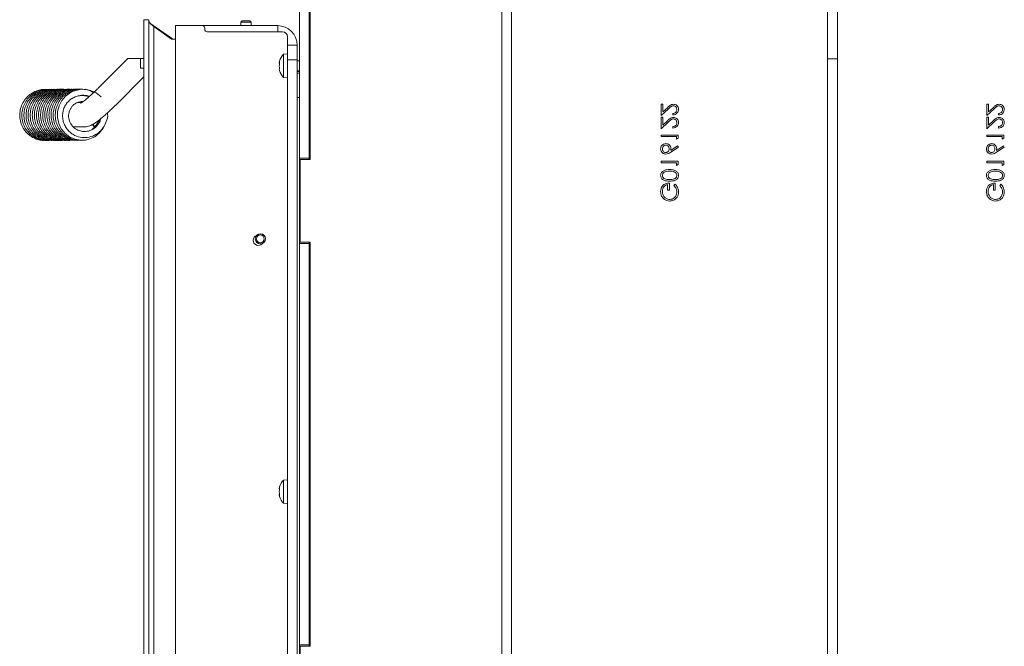
# Model space of a CAD drawing. Extents: x -596 to 3170, y 1382 to 3915.
# Drawn here: x 1993 to 2398, y 1610 to 1868 of the extents above; entities that cross this region are included whole.
import ezdxf

# ---------------------------------------------------------------- set-up
doc = ezdxf.new("R2010")
doc.units = 0
doc.header["$LTSCALE"] = 5
doc.layers.add('ORANGE', color=30, linetype='Continuous')

msp = doc.modelspace()

# ---------------------------------------------------------------- linework, layer by layer
at = {"color": 7, "linetype": 'Continuous', "lineweight": 13}
for p, q in [((2191.47, 2033.8), (2191.47, 1558.8)), ((2195.47, 2033.8), (2195.47, 1556.8)), ((2325.47, 1556.8), (2325.47, 2033.8)), ((2329.47, 2033.8), (2329.47, 1556.8)), ((2108.27, 1810.9), (2108.27, 1975.9)), ((2112.27, 1810.9), (2112.27, 1975.9)), ((2112.57, 1810.4), (2112.57, 1976.4)), ((2084.17, 1866.9), (2084.67, 1867.4)), ((2087.87, 1867.4), (2084.67, 1867.4)), ((2087.87, 1867.4), (2088.37, 1866.9)), ((2068.27, 1865.4), (2057.27, 1865.4)), ((2057.27, 1865.4), (2057.27, 1419.9)), ((2068.27, 1865.4), (2099.27, 1865.4)), ((2069.27, 1863.9), (2069.27, 1864.4)), ((2084.17, 1865.4), (2084.17, 1866.9)), ((2088.37, 1866.9), (2084.17, 1866.9)), ((2088.37, 1866.9), (2088.37, 1865.4)), ((2101.27, 1862.9), (2070.27, 1862.9)), ((2103.27, 1857.4), (2103.27, 1860.9)), ((2107.27, 1857.4), (2103.27, 1857.4)), ((2103.27, 1857.4), (2103.27, 1851.4)), ((2107.27, 1851.4), (2107.27, 1857.4)), ((2025.56, 1839.84), (2037.63, 1851.9)), ((2037.63, 1851.9), (2042.77, 1851.9)), ((2042.77, 1851.9), (2042.77, 1847.9)), ((2044.27, 1851.9), (2042.77, 1851.9)), ((2101.63, 1853.66), (2103.27, 1853.8)), ((2101.63, 1844.14), (2101.63, 1853.66)), ((2103.27, 1851.4), (2107.27, 1851.4)), ((2103.27, 1467.9), (2103.27, 1851.4)), ((2107.27, 1467.9), (2107.27, 1851.4)), ((2107.27, 1851), (2108.27, 1851)), ((2112.27, 1851), (2112.57, 1851)), ((2329.47, 1851.8), (2325.47, 1851.8)), ((2044.27, 1847.9), (2042.77, 1847.9)), ((2099.93, 1850.2), (2099.93, 1850.2)), ((2099.93, 1848.9), (2099.93, 1848.9)), ((2099.93, 1847.6), (2099.93, 1847.6)), ((2044.27, 1844.4), (2032.64, 1832.77)), ((2103.27, 1844), (2101.63, 1844.14)), ((2108.27, 1846.8), (2107.27, 1846.8)), ((2108.27, 1846.6), (2107.27, 1846.6)), ((2108.27, 1845.9), (2107.27, 1845.9)), ((2112.57, 1846.8), (2112.27, 1846.8)), ((2108.27, 1835.9), (2107.27, 1835.9)), ((2016.9, 1833.78), (2018.69, 1833.78)), ((2256.97, 1833.18), (2256.97, 1828.43)), ((2257.69, 1833.18), (2256.97, 1833.18)), ((2256.97, 1828.43), (2259.86, 1831.14)), ((2257.69, 1829.93), (2257.69, 1833.18)), ((2259.56, 1831.68), (2257.69, 1829.93)), ((2390.97, 1833.18), (2390.97, 1828.43)), ((2391.69, 1833.18), (2390.97, 1833.18)), ((2390.97, 1828.43), (2393.86, 1831.14)), ((2391.69, 1829.93), (2391.69, 1833.18)), ((2393.56, 1831.68), (2391.69, 1829.93)), ((2256.97, 1827.8), (2256.97, 1823.04)), ((2257.69, 1827.8), (2256.97, 1827.8)), ((2257.69, 1824.54), (2257.69, 1827.8)), ((2261.81, 1829.32), (2261.81, 1828.7)), ((2390.97, 1827.8), (2390.97, 1823.04)), ((2391.69, 1827.8), (2390.97, 1827.8)), ((2391.69, 1824.54), (2391.69, 1827.8)), ((2395.81, 1829.32), (2395.81, 1828.7)), ((2019.79, 1823.79), (2015.3, 1823.77)), ((2256.97, 1823.04), (2259.86, 1825.76)), ((2259.56, 1826.29), (2257.69, 1824.54)), ((2261.81, 1823.94), (2261.81, 1823.31)), ((2390.97, 1823.04), (2393.86, 1825.76)), ((2393.56, 1826.29), (2391.69, 1824.54)), ((2395.81, 1823.94), (2395.81, 1823.31)), ((2256.97, 1820.44), (2256.97, 1819.81)), ((2263.97, 1820.44), (2256.97, 1820.44)), ((2256.97, 1819.81), (2263.25, 1819.81)), ((2263.25, 1819.81), (2263.25, 1818.73)), ((2263.25, 1818.73), (2263.97, 1819.15)), ((2263.97, 1819.15), (2263.97, 1820.44)), ((2390.97, 1820.44), (2390.97, 1819.81)), ((2397.97, 1820.44), (2390.97, 1820.44)), ((2390.97, 1819.81), (2397.25, 1819.81)), ((2397.25, 1819.81), (2397.25, 1818.73)), ((2397.25, 1818.73), (2397.97, 1819.15)), ((2397.97, 1819.15), (2397.97, 1820.44)), ((2263.77, 1815.99), (2260.94, 1814.14)), ((2260.95, 1813.41), (2264.15, 1815.5)), ((2264.15, 1815.5), (2263.77, 1815.99)), ((2397.77, 1815.99), (2394.94, 1814.14)), ((2394.95, 1813.41), (2398.15, 1815.5)), ((2398.15, 1815.5), (2397.77, 1815.99)), ((2108.27, 1810.9), (2112.27, 1810.9)), ((2108.27, 1775.9), (2108.27, 1810.9)), ((2108.57, 1810.4), (2112.57, 1810.4)), ((2108.57, 1776.4), (2108.57, 1810.4)), ((2112.27, 1810.9), (2112.27, 1810.4)), ((2256.97, 1809.67), (2256.97, 1809.04)), ((2263.97, 1809.67), (2256.97, 1809.67)), ((2256.97, 1809.04), (2263.25, 1809.04)), ((2263.25, 1809.04), (2263.25, 1807.97)), ((2263.25, 1807.97), (2263.97, 1808.38)), ((2263.97, 1808.38), (2263.97, 1809.67)), ((2390.97, 1809.67), (2390.97, 1809.04)), ((2397.97, 1809.67), (2390.97, 1809.67)), ((2390.97, 1809.04), (2397.25, 1809.04)), ((2397.25, 1809.04), (2397.25, 1807.97)), ((2397.25, 1807.97), (2397.97, 1808.38)), ((2397.97, 1808.38), (2397.97, 1809.67)), ((2259.66, 1800.07), (2259.66, 1797.73)), ((2260.38, 1797.73), (2260.38, 1800.7)), ((2262.77, 1800.25), (2262.26, 1799.71)), ((2393.66, 1800.07), (2393.66, 1797.73)), ((2394.38, 1797.73), (2394.38, 1800.7)), ((2396.77, 1800.25), (2396.26, 1799.71)), ((2259.66, 1797.73), (2260.38, 1797.73)), ((2393.66, 1797.73), (2394.38, 1797.73)), ((2112.27, 1775.9), (2108.27, 1775.9)), ((2108.27, 1610.9), (2108.27, 1775.9)), ((2112.57, 1776.4), (2108.57, 1776.4)), ((2112.27, 1776.4), (2112.27, 1775.9)), ((2112.27, 1610.9), (2112.27, 1775.9)), ((2112.57, 1610.4), (2112.57, 1776.4)), ((2112.27, 1686.67), (2112.57, 1686.67)), ((2101.63, 1678.66), (2103.27, 1678.8)), ((2101.63, 1669.14), (2101.63, 1678.66)), ((2099.93, 1675.2), (2099.93, 1675.2)), ((2099.93, 1673.9), (2099.93, 1673.9)), ((2112.27, 1676), (2112.57, 1676)), ((2099.93, 1672.6), (2099.93, 1672.6)), ((2103.27, 1669), (2101.63, 1669.14)), ((2112.57, 1671.8), (2112.27, 1671.8)), ((2112.57, 1668.67), (2112.27, 1668.67)), ((2108.27, 1610.9), (2112.27, 1610.9)), ((2108.27, 1575.9), (2108.27, 1610.9)), ((2108.57, 1610.4), (2112.57, 1610.4)), ((2108.57, 1576.4), (2108.57, 1610.4)), ((2112.27, 1610.9), (2112.27, 1610.4))]:
    msp.add_line(p, q, dxfattribs=at)
at = {"color": 8, "linetype": 'Continuous', "lineweight": 13}
msp.add_line((2099.27, 1865.4), (2099.27, 1862.9), dxfattribs=at)
at = {"color": 7, "linetype": 'Continuous', "lineweight": 13, "flags": 128}
for points in [[(2027.74, 1823.91), (2027.47, 1823.28), (2025.87, 1821.23), (2024, 1819.76), (2022.06, 1818.84), (2020.17, 1818.38), (2018.15, 1818.3), (2015.98, 1818.69), (2013.79, 1819.62), (2011.83, 1821.1), (2010.26, 1823.01), (2009.19, 1825.25), (2008.68, 1827.69), (2008.74, 1830.16), (2009.35, 1832.49), (2010.44, 1834.6), (2012, 1836.43), (2014.46, 1838.15), (2016.08, 1838.81), (2017.97, 1839.21), (2020.07, 1839.25), (2022.31, 1838.82), (2024.56, 1837.82), (2026.64, 1836.21), (2026.64, 1836.21)], [(2023, 1824.72), (2023.22, 1824.5), (2023.53, 1824.19), (2023.78, 1823.99), (2023.92, 1823.92), (2023.94, 1823.99), (2023.83, 1824.2), (2023.61, 1824.5), (2023.31, 1824.85), (2023.29, 1824.89)]]:
    msp.add_lwpolyline(points, dxfattribs=at)
at = {"color": 7, "linetype": 'Continuous', "lineweight": 13}
for centre, radius, start, end in [((2068.27, 1864.4), 1, 0, 90), ((2070.27, 1863.9), 1, 180, 270), ((2099.27, 1857.4), 8, 0, 90), ((2101.27, 1860.9), 2, 0, 90), ((2106.77, 1848.9), 7, 137.1907, 164.0085), ((2106.77, 1848.9), 7, 196.0049, 222.8093), ((2091.27, 1777.2), 2.1, 108.8607, 317.8754), ((2106.77, 1673.9), 7, 137.1907, 164.0085), ((2106.77, 1673.9), 7, 196.0049, 222.8093)]:
    msp.add_arc(centre, radius, start, end, dxfattribs=at)
for points, knots in [([(2099.93, 1850.2), (2099.94, 1850.3), (2099.95, 1850.46), (2100, 1850.67), (2100.02, 1850.74)], [0, 0, 0, 0, 0.687831, 1, 1, 1, 1]), ([(2100.02, 1849.96), (2099.98, 1849.99), (2099.94, 1850.03), (2099.93, 1850.16), (2099.93, 1850.2)], [0, 0, 0, 0, 0.687999, 1, 1, 1, 1]), ([(2099.93, 1848.9), (2099.94, 1849.09), (2099.95, 1849.36), (2100, 1849.6), (2100.02, 1849.68)], [0, 0, 0, 0, 0.687868, 1, 1, 1, 1]), ([(2100.02, 1848.12), (2099.98, 1848.29), (2099.94, 1848.54), (2099.93, 1848.81), (2099.93, 1848.9)], [0, 0, 0, 0, 0.687973, 1, 1, 1, 1]), ([(2099.93, 1847.6), (2099.94, 1847.68), (2099.95, 1847.8), (2100, 1847.83), (2100.02, 1847.84)], [0, 0, 0, 0, 0.687829, 1, 1, 1, 1]), ([(2100.02, 1847.06), (2099.98, 1847.2), (2099.94, 1847.41), (2099.93, 1847.55), (2099.93, 1847.6)], [0, 0, 0, 0, 0.687947, 1, 1, 1, 1]), ([(2100.02, 1850.74), (2100.02, 1850.76), (2100.03, 1850.79), (2100.04, 1850.82), (2100.04, 1850.82), (2100.04, 1850.83)], [0, 0, 0, 0, 0.3467698, 0.6951141, 1, 1, 1, 1]), ([(2100.02, 1849.68), (2100.02, 1849.7), (2100.03, 1849.74), (2100.04, 1849.81), (2100.04, 1849.87), (2100.04, 1849.92), (2100.03, 1849.95), (2100.02, 1849.96), (2100.02, 1849.96)], [0, 0, 0, 0, 0.173602, 0.347939, 0.518483, 0.685896, 0.853576, 1, 1, 1, 1]), ([(2100.02, 1847.84), (2100.02, 1847.84), (2100.03, 1847.85), (2100.04, 1847.89), (2100.04, 1847.94), (2100.04, 1848), (2100.03, 1848.07), (2100.02, 1848.1), (2100.02, 1848.12)], [0, 0, 0, 0, 0.173655, 0.347991, 0.518533, 0.685946, 0.853626, 1, 1, 1, 1]), ([(2100.04, 1846.97), (2100.04, 1846.97), (2100.04, 1846.97), (2100.04, 1846.98), (2100.03, 1847.01), (2100.02, 1847.04), (2100.02, 1847.06)], [0, 0, 0, 0, 0.032186, 0.368641, 0.70563, 1, 1, 1, 1]), ([(2003.52, 1818.28), (2003.17, 1818.26), (2002.15, 1818.22), (2000.41, 1818.6), (1998.38, 1819.44), (1996.45, 1820.83), (1994.84, 1822.72), (1993.7, 1824.98), (1993.13, 1827.49), (1993.18, 1830.08), (1993.84, 1832.58), (1995.08, 1834.84), (1996.78, 1836.71), (1998.81, 1838.1), (2000.96, 1838.91), (2002.63, 1839.25), (2003.54, 1839.2), (2003.76, 1839.19)], [0, 0, 0, 0, 0.03272, 0.094865, 0.162658, 0.235988, 0.311741, 0.3882, 0.465406, 0.543208, 0.620599, 0.697281, 0.773305, 0.84771, 0.916894, 0.980427, 1, 1, 1, 1]), ([(2004.48, 1818.28), (2004.26, 1818.26), (2003.4, 1818.18), (2001.84, 1818.46), (1999.84, 1819.13), (1997.86, 1820.36), (1996.09, 1822.16), (1994.77, 1824.42), (1994.06, 1826.95), (1993.98, 1829.54), (1994.51, 1832.05), (1995.61, 1834.35), (1997.2, 1836.32), (1999.21, 1837.86), (2001.47, 1838.83), (2003.43, 1839.26), (2004.58, 1839.19), (2004.95, 1839.17)], [0, 0, 0, 0, 0.020359, 0.079157, 0.142608, 0.212928, 0.290066, 0.369134, 0.446951, 0.523533, 0.598885, 0.673707, 0.748414, 0.823035, 0.897217, 0.967045, 1, 1, 1, 1]), ([(2005.46, 1818.3), (2005.25, 1818.27), (2004.34, 1818.16), (2002.77, 1818.45), (2000.84, 1819.09), (1999.03, 1820.15), (1997.35, 1821.69), (1995.95, 1823.75), (1995.05, 1826.23), (1994.79, 1828.92), (1995.21, 1831.6), (1996.28, 1834.07), (1997.86, 1836.12), (1999.72, 1837.62), (2001.68, 1838.6), (2003.69, 1839.12), (2005.15, 1839.32), (2005.93, 1839.21), (2006.01, 1839.19)], [0, 0, 0, 0, 0.019207, 0.083416, 0.142214, 0.203161, 0.270912, 0.345496, 0.424468, 0.50356, 0.582652, 0.661776, 0.738506, 0.808525, 0.871744, 0.930061, 0.992669, 1, 1, 1, 1]), ([(2005.98, 1818.28), (2005.53, 1818.28), (2004.35, 1818.27), (2002.4, 1818.79), (2000.28, 1819.85), (1998.41, 1821.46), (1996.96, 1823.49), (1996.02, 1825.83), (1995.66, 1828.35), (1995.9, 1830.92), (1996.78, 1833.4), (1998.24, 1835.63), (2000.18, 1837.37), (2002.33, 1838.55), (2004.47, 1839.11), (2005.94, 1839.31), (2006.66, 1839.22), (2006.72, 1839.21)], [0, 0, 0, 0, 0.040932, 0.109215, 0.182718, 0.257534, 0.332464, 0.40756, 0.482966, 0.559577, 0.637466, 0.716684, 0.795855, 0.868894, 0.934996, 0.994681, 1, 1, 1, 1]), ([(2006.78, 1818.28), (2006.55, 1818.27), (2005.62, 1818.22), (2003.92, 1818.58), (2001.74, 1819.47), (1999.71, 1820.99), (1998.07, 1823.04), (1996.99, 1825.41), (1996.53, 1827.95), (1996.68, 1830.51), (1997.42, 1832.94), (1998.71, 1835.12), (2000.46, 1836.93), (2002.53, 1838.26), (2004.72, 1839), (2006.36, 1839.29), (2007.24, 1839.22), (2007.41, 1839.2)], [0, 0, 0, 0, 0.020785, 0.08624, 0.158668, 0.2377, 0.31755, 0.396115, 0.473431, 0.549515, 0.625215, 0.700778, 0.776255, 0.850875, 0.920551, 0.984582, 1, 1, 1, 1]), ([(2008.11, 1818.31), (2007.71, 1818.28), (2006.67, 1818.21), (2004.95, 1818.55), (2002.99, 1819.29), (2001.06, 1820.57), (1999.35, 1822.41), (1998.1, 1824.71), (1997.45, 1827.26), (1997.44, 1829.86), (1998.04, 1832.35), (1999.21, 1834.62), (2000.86, 1836.54), (2002.92, 1838.02), (2005.21, 1838.93), (2007.1, 1839.3), (2008.15, 1839.21), (2008.43, 1839.18)], [0, 0, 0, 0, 0.036435, 0.09491, 0.157243, 0.226396, 0.302378, 0.380992, 0.458373, 0.534525, 0.60946, 0.68377, 0.757966, 0.832059, 0.905865, 0.975709, 1, 1, 1, 1]), ([(2009.13, 1818.3), (2009.03, 1818.28), (2008.19, 1818.15), (2006.51, 1818.38), (2004.23, 1819.08), (2002.14, 1820.39), (2000.4, 1822.17), (1999.12, 1824.33), (1998.39, 1826.77), (1998.25, 1829.35), (1998.75, 1831.94), (1999.87, 1834.35), (2001.51, 1836.35), (2003.44, 1837.81), (2005.43, 1838.73), (2007.46, 1839.19), (2008.89, 1839.34), (2009.62, 1839.21), (2009.66, 1839.21)], [0, 0, 0, 0, 0.009265, 0.076582, 0.148574, 0.221325, 0.294199, 0.367232, 0.440681, 0.515348, 0.591247, 0.668416, 0.744611, 0.814361, 0.877395, 0.935006, 0.996282, 1, 1, 1, 1]), ([(2010.06, 1818.3), (2009.97, 1818.29), (2009.21, 1818.17), (2007.68, 1818.34), (2005.54, 1818.9), (2003.46, 1820.04), (2001.64, 1821.7), (2000.25, 1823.77), (1999.38, 1826.13), (1999.09, 1828.66), (1999.41, 1831.22), (2000.35, 1833.68), (2001.88, 1835.86), (2003.86, 1837.56), (2006.07, 1838.68), (2008.25, 1839.18), (2009.69, 1839.33), (2010.37, 1839.23), (2010.39, 1839.23)], [0, 0, 0, 0, 0.008676, 0.069175, 0.135128, 0.206318, 0.279141, 0.35208, 0.425182, 0.498537, 0.573018, 0.648746, 0.725769, 0.803127, 0.874874, 0.939866, 0.998343, 1, 1, 1, 1]), ([(2011.2, 1818.31), (2011.18, 1818.31), (2010.52, 1818.17), (2009.13, 1818.27), (2007.05, 1818.66), (2004.92, 1819.65), (2002.93, 1821.21), (2001.35, 1823.3), (2000.34, 1825.71), (1999.95, 1828.27), (2000.17, 1830.82), (2000.99, 1833.23), (2002.33, 1835.38), (2004.14, 1837.14), (2006.25, 1838.41), (2008.47, 1839.09), (2010.1, 1839.33), (2010.93, 1839.23), (2011.06, 1839.22)], [0, 0, 0, 0, 0.002431, 0.059802, 0.122274, 0.191467, 0.267218, 0.344316, 0.420178, 0.494825, 0.568266, 0.64126, 0.714127, 0.786911, 0.859109, 0.926807, 0.989066, 1, 1, 1, 1]), ([(2011.46, 1818.31), (2010.97, 1818.29), (2009.84, 1818.25), (2008.06, 1818.66), (2006.13, 1819.46), (2004.26, 1820.79), (2002.61, 1822.66), (2001.43, 1824.99), (2000.85, 1827.57), (2000.92, 1830.17), (2001.59, 1832.65), (2002.82, 1834.89), (2004.52, 1836.76), (2006.62, 1838.18), (2008.95, 1839.02), (2010.76, 1839.33), (2011.72, 1839.22), (2011.9, 1839.2)], [0, 0, 0, 0, 0.044022, 0.102801, 0.164574, 0.233176, 0.308627, 0.387455, 0.465084, 0.541481, 0.616664, 0.691109, 0.765437, 0.839649, 0.913679, 0.984153, 1, 1, 1, 1]), ([(2012.38, 1818.31), (2012.24, 1818.29), (2011.34, 1818.18), (2009.64, 1818.46), (2007.39, 1819.22), (2005.34, 1820.59), (2003.65, 1822.42), (2002.44, 1824.62), (2001.77, 1827.08), (2001.71, 1829.66), (2002.28, 1832.23), (2003.47, 1834.61), (2005.17, 1836.57), (2007.15, 1837.99), (2009.19, 1838.84), (2011.09, 1839.26), (2012.29, 1839.23), (2012.82, 1839.21)], [0, 0, 0, 0, 0.013596, 0.08132, 0.15403, 0.22778, 0.301641, 0.375659, 0.450024, 0.525597, 0.602419, 0.680537, 0.758204, 0.829575, 0.894135, 0.952714, 1, 1, 1, 1]), ([(2013.35, 1818.32), (2013.19, 1818.3), (2012.36, 1818.19), (2010.79, 1818.41), (2008.69, 1819.04), (2006.64, 1820.24), (2004.87, 1821.96), (2003.52, 1824.1), (2002.72, 1826.54), (2002.53, 1829.12), (2002.96, 1831.67), (2003.98, 1834.04), (2005.51, 1836.06), (2007.4, 1837.62), (2009.46, 1838.66), (2011.53, 1839.17), (2012.99, 1839.34), (2013.74, 1839.23), (2013.83, 1839.22)], [0, 0, 0, 0, 0.014752, 0.074966, 0.140657, 0.211724, 0.285187, 0.359325, 0.434182, 0.509631, 0.584709, 0.659101, 0.732852, 0.805067, 0.872241, 0.933935, 0.991861, 1, 1, 1, 1]), ([(2014.45, 1818.32), (2014.38, 1818.31), (2013.66, 1818.18), (2012.23, 1818.32), (2010.18, 1818.79), (2008.09, 1819.83), (2006.16, 1821.44), (2004.65, 1823.57), (2003.7, 1826.01), (2003.38, 1828.58), (2003.67, 1831.13), (2004.56, 1833.52), (2005.96, 1835.63), (2007.82, 1837.34), (2009.98, 1838.54), (2012.15, 1839.19), (2013.57, 1839.23), (2014.21, 1839.24)], [0, 0, 0, 0, 0.007282, 0.065467, 0.128168, 0.197682, 0.273961, 0.352238, 0.429266, 0.505064, 0.579632, 0.653657, 0.72756, 0.801376, 0.874793, 0.943971, 1, 1, 1, 1]), ([(2014.8, 1818.31), (2014.24, 1818.31), (2013.02, 1818.29), (2011.17, 1818.78), (2009.28, 1819.64), (2007.47, 1821.01), (2005.88, 1822.93), (2004.75, 1825.31), (2004.24, 1827.96), (2004.42, 1830.67), (2005.25, 1833.22), (2006.64, 1835.41), (2008.36, 1837.08), (2010.21, 1838.24), (2012.17, 1838.95), (2013.73, 1839.29), (2014.65, 1839.23), (2014.85, 1839.22)], [0, 0, 0, 0, 0.052422, 0.112545, 0.174715, 0.243829, 0.319918, 0.400561, 0.481344, 0.562145, 0.642983, 0.721444, 0.793059, 0.857728, 0.917298, 0.981177, 1, 1, 1, 1]), ([(2015.63, 1818.32), (2015.44, 1818.3), (2014.5, 1818.22), (2012.77, 1818.54), (2010.56, 1819.38), (2008.54, 1820.81), (2006.91, 1822.69), (2005.76, 1824.92), (2005.17, 1827.39), (2005.18, 1829.97), (2005.82, 1832.52), (2007.07, 1834.87), (2008.83, 1836.79), (2010.87, 1838.16), (2012.96, 1838.95), (2014.7, 1839.29), (2015.72, 1839.24), (2016.07, 1839.22)], [0, 0, 0, 0, 0.017996, 0.085954, 0.159148, 0.233706, 0.308373, 0.383194, 0.458306, 0.534604, 0.612164, 0.691042, 0.769934, 0.842772, 0.90872, 0.968242, 1, 1, 1, 1]), ([(2016.64, 1818.33), (2016.41, 1818.31), (2015.52, 1818.22), (2013.9, 1818.49), (2011.83, 1819.19), (2009.84, 1820.44), (2008.12, 1822.21), (2006.83, 1824.39), (2006.1, 1826.85), (2005.98, 1829.44), (2006.48, 1831.98), (2007.57, 1834.31), (2009.16, 1836.3), (2011.1, 1837.81), (2013.21, 1838.79), (2015.3, 1839.23), (2016.74, 1839.36), (2017.43, 1839.24), (2017.48, 1839.23)], [0, 0, 0, 0, 0.020789, 0.080371, 0.14542, 0.215891, 0.289155, 0.363101, 0.437765, 0.513065, 0.588076, 0.662399, 0.736077, 0.808474, 0.876046, 0.938149, 0.995935, 1, 1, 1, 1]), ([(2017.71, 1818.33), (2017.58, 1818.31), (2016.81, 1818.2), (2015.33, 1818.39), (2013.31, 1818.92), (2011.28, 1820.01), (2009.4, 1821.67), (2007.95, 1823.84), (2007.06, 1826.31), (2006.82, 1828.9), (2007.18, 1831.44), (2008.13, 1833.8), (2009.6, 1835.87), (2011.51, 1837.53), (2013.71, 1838.66), (2015.82, 1839.24), (2017.15, 1839.24), (2017.69, 1839.23)], [0, 0, 0, 0, 0.01214, 0.07069, 0.132996, 0.202129, 0.278096, 0.356793, 0.434245, 0.510459, 0.585444, 0.659781, 0.734005, 0.808139, 0.882016, 0.951998, 1, 1, 1, 1]), ([(2018.15, 1818.31), (2017.5, 1818.32), (2016.2, 1818.34), (2014.29, 1818.9), (2012.44, 1819.83), (2010.68, 1821.25), (2009.16, 1823.2), (2008.1, 1825.6), (2007.67, 1828.26), (2007.91, 1830.96), (2008.82, 1833.5), (2010.27, 1835.66), (2012.05, 1837.29), (2013.96, 1838.39), (2015.94, 1839.07), (2018.06, 1839.36), (2020.34, 1839.16), (2022.24, 1838.66), (2023.22, 1838.03), (2023.51, 1837.85)], [0, 0, 0, 0, 0.05162, 0.103724, 0.156629, 0.215509, 0.280392, 0.34964, 0.419139, 0.488638, 0.558169, 0.6261, 0.688272, 0.744467, 0.795769, 0.850255, 0.909605, 0.973447, 1, 1, 1, 1]), ([(2018.23, 1833.49), (2018.22, 1833.49), (2018.19, 1833.47), (2018.35, 1833.56), (2018.69, 1833.78), (2019.27, 1834.19), (2020.07, 1834.81), (2021.06, 1835.64), (2022.21, 1836.64), (2023.46, 1837.79), (2024.59, 1838.87), (2025.3, 1839.57), (2025.56, 1839.84)], [0, 0, 0, 0, 0.012147, 0.086854, 0.17558, 0.278861, 0.394402, 0.518647, 0.648396, 0.781402, 0.916236, 1, 1, 1, 1]), ([(2029.24, 1829.53), (2029.27, 1829.37), (2029.48, 1828.18), (2028.89, 1826.04), (2027.73, 1823.6), (2026.22, 1821.89), (2024.28, 1820.44), (2021.79, 1819.45), (2018.68, 1819.29), (2016.14, 1820.04), (2014.2, 1821.24), (2012.82, 1822.56), (2011.74, 1824.17), (2011.03, 1825.98), (2010.73, 1827.85), (2010.83, 1829.71), (2011.31, 1831.47), (2012.15, 1833.08), (2013.3, 1834.47), (2014.72, 1835.58), (2016.34, 1836.33), (2018.09, 1836.72), (2019.84, 1836.66), (2021.05, 1836.44), (2021.59, 1836.16), (2021.63, 1836.14)], [0, 0, 0, 0, 0.010475, 0.080023, 0.139498, 0.189152, 0.229417, 0.299795, 0.364313, 0.433583, 0.473004, 0.515405, 0.558593, 0.600942, 0.642305, 0.682893, 0.722554, 0.762108, 0.801604, 0.841172, 0.880703, 0.920074, 0.959055, 0.997484, 1, 1, 1, 1]), ([(2021.83, 1836.32), (2021.76, 1836.35), (2021.17, 1836.63), (2019.98, 1836.76), (2018.66, 1836.86), (2017.97, 1836.64), (2017.78, 1836.58)], [0, 0, 0, 0, 0.056576, 0.47301, 0.857769, 1, 1, 1, 1]), ([(2019.19, 1834.14), (2018.94, 1834.16), (2018.31, 1834.21), (2017.29, 1833.99), (2016.2, 1833.52), (2015.23, 1832.83), (2014.42, 1831.94), (2013.81, 1830.91), (2013.28, 1829.39), (2013.2, 1827.34), (2014.01, 1825.05), (2015.56, 1823.26), (2017.52, 1822.17), (2019.75, 1821.76), (2021.83, 1822.1), (2023.65, 1823.01), (2025.11, 1824.31), (2026.2, 1825.86), (2026.42, 1827.04), (2026.5, 1827.47)], [0, 0, 0, 0, 0.025654, 0.066672, 0.107868, 0.149109, 0.190372, 0.231609, 0.272814, 0.354929, 0.437065, 0.518067, 0.594931, 0.667041, 0.752937, 0.810231, 0.877495, 0.955197, 1, 1, 1, 1]), ([(2032.64, 1832.77), (2032.38, 1832.51), (2031.64, 1831.78), (2030.41, 1830.6), (2028.96, 1829.27), (2027.56, 1828.04), (2026.22, 1826.93), (2024.95, 1825.94), (2023.72, 1825.1), (2022.64, 1824.48), (2021.57, 1824.06), (2020.65, 1823.83), (2020.05, 1823.8), (2019.79, 1823.79)], [0, 0, 0, 0, 0.054183, 0.157496, 0.261185, 0.365658, 0.471675, 0.580714, 0.696448, 0.816798, 0.896136, 0.955493, 1, 1, 1, 1]), ([(2262.07, 1833.09), (2261.79, 1833.07), (2261.23, 1833.01), (2260.39, 1832.45), (2259.87, 1831.97), (2259.56, 1831.68)], [0, 0, 0, 0, 0.279288, 0.559154, 1, 1, 1, 1]), ([(2259.86, 1831.14), (2260.21, 1831.48), (2260.69, 1831.94), (2261.44, 1832.41), (2261.82, 1832.45), (2262.01, 1832.47)], [0, 0, 0, 0, 0.560717, 0.780532, 1, 1, 1, 1]), ([(2261.81, 1828.7), (2262.15, 1828.74), (2262.83, 1828.82), (2263.61, 1829.42), (2264.08, 1830.18), (2264.12, 1830.71), (2264.15, 1830.98)], [0, 0, 0, 0, 0.280029, 0.559515, 0.779668, 1, 1, 1, 1]), ([(2263.43, 1830.95), (2263.41, 1830.71), (2263.36, 1830.23), (2262.92, 1829.69), (2262.37, 1829.4), (2262, 1829.35), (2261.81, 1829.32)], [0, 0, 0, 0, 0.279699, 0.558847, 0.779176, 1, 1, 1, 1]), ([(2262.01, 1832.47), (2262.23, 1832.44), (2262.66, 1832.38), (2263.12, 1831.95), (2263.39, 1831.46), (2263.42, 1831.12), (2263.43, 1830.95)], [0, 0, 0, 0, 0.279126, 0.558978, 0.77935, 1, 1, 1, 1]), ([(2264.15, 1830.98), (2264.12, 1831.29), (2264.06, 1831.91), (2263.49, 1832.61), (2262.8, 1833.03), (2262.31, 1833.07), (2262.07, 1833.09)], [0, 0, 0, 0, 0.27989, 0.559224, 0.779582, 1, 1, 1, 1]), ([(2396.07, 1833.09), (2395.79, 1833.07), (2395.23, 1833.01), (2394.39, 1832.45), (2393.87, 1831.97), (2393.56, 1831.68)], [0, 0, 0, 0, 0.279288, 0.559154, 1, 1, 1, 1]), ([(2393.86, 1831.14), (2394.21, 1831.48), (2394.69, 1831.94), (2395.44, 1832.41), (2395.82, 1832.45), (2396.01, 1832.47)], [0, 0, 0, 0, 0.5607172, 0.7805321, 1, 1, 1, 1]), ([(2395.81, 1828.7), (2396.15, 1828.74), (2396.83, 1828.82), (2397.61, 1829.42), (2398.08, 1830.18), (2398.12, 1830.71), (2398.15, 1830.98)], [0, 0, 0, 0, 0.280029, 0.559515, 0.779668, 1, 1, 1, 1]), ([(2397.43, 1830.95), (2397.41, 1830.71), (2397.36, 1830.23), (2396.92, 1829.69), (2396.37, 1829.4), (2396, 1829.35), (2395.81, 1829.32)], [0, 0, 0, 0, 0.279699, 0.558847, 0.779176, 1, 1, 1, 1]), ([(2396.01, 1832.47), (2396.23, 1832.44), (2396.66, 1832.38), (2397.12, 1831.95), (2397.39, 1831.46), (2397.42, 1831.12), (2397.43, 1830.95)], [0, 0, 0, 0, 0.279126, 0.558978, 0.77935, 1, 1, 1, 1]), ([(2398.15, 1830.98), (2398.12, 1831.29), (2398.06, 1831.91), (2397.49, 1832.61), (2396.8, 1833.03), (2396.31, 1833.07), (2396.07, 1833.09)], [0, 0, 0, 0, 0.27989, 0.559224, 0.779582, 1, 1, 1, 1]), ([(2025.87, 1826.67), (2025.65, 1826.18), (2025.19, 1825.14), (2024.38, 1824.35), (2023.94, 1823.93)], [0, 0, 0, 0, 0.465392, 1, 1, 1, 1]), ([(2025.71, 1825.43), (2025.86, 1825.73), (2026.1, 1826.2), (2026.17, 1826.73), (2026.2, 1826.92)], [0, 0, 0, 0, 0.6369405, 1, 1, 1, 1]), ([(2262.07, 1827.71), (2261.79, 1827.68), (2261.23, 1827.62), (2260.39, 1827.06), (2259.87, 1826.59), (2259.56, 1826.29)], [0, 0, 0, 0, 0.279288, 0.559154, 1, 1, 1, 1]), ([(2259.86, 1825.76), (2260.21, 1826.09), (2260.69, 1826.56), (2261.44, 1827.02), (2261.82, 1827.06), (2262.01, 1827.08)], [0, 0, 0, 0, 0.560717, 0.780532, 1, 1, 1, 1]), ([(2262.01, 1827.08), (2262.23, 1827.05), (2262.66, 1826.99), (2263.12, 1826.56), (2263.39, 1826.07), (2263.42, 1825.73), (2263.43, 1825.56)], [0, 0, 0, 0, 0.279126, 0.558978, 0.77935, 1, 1, 1, 1]), ([(2264.15, 1825.59), (2264.12, 1825.91), (2264.06, 1826.53), (2263.49, 1827.22), (2262.8, 1827.64), (2262.31, 1827.69), (2262.07, 1827.71)], [0, 0, 0, 0, 0.27989, 0.559224, 0.779582, 1, 1, 1, 1]), ([(2396.07, 1827.71), (2395.79, 1827.68), (2395.23, 1827.62), (2394.39, 1827.06), (2393.87, 1826.59), (2393.56, 1826.29)], [0, 0, 0, 0, 0.279288, 0.559154, 1, 1, 1, 1]), ([(2393.86, 1825.76), (2394.21, 1826.09), (2394.69, 1826.56), (2395.44, 1827.02), (2395.82, 1827.06), (2396.01, 1827.08)], [0, 0, 0, 0, 0.5607172, 0.7805321, 1, 1, 1, 1]), ([(2396.01, 1827.08), (2396.23, 1827.05), (2396.66, 1826.99), (2397.12, 1826.56), (2397.39, 1826.07), (2397.42, 1825.73), (2397.43, 1825.56)], [0, 0, 0, 0, 0.2791258, 0.5589784, 0.77935, 1, 1, 1, 1]), ([(2398.15, 1825.59), (2398.12, 1825.91), (2398.06, 1826.53), (2397.49, 1827.22), (2396.8, 1827.64), (2396.31, 1827.69), (2396.07, 1827.71)], [0, 0, 0, 0, 0.27989, 0.559224, 0.779582, 1, 1, 1, 1]), ([(2022.93, 1822.72), (2022.99, 1822.77), (2023.47, 1823.12), (2023.82, 1823.63), (2024.12, 1824.07)], [0, 0, 0, 0, 0.125361, 1, 1, 1, 1]), ([(2261.81, 1823.31), (2262.15, 1823.35), (2262.83, 1823.43), (2263.61, 1824.03), (2264.08, 1824.79), (2264.12, 1825.33), (2264.15, 1825.59)], [0, 0, 0, 0, 0.280029, 0.559515, 0.779668, 1, 1, 1, 1]), ([(2263.43, 1825.56), (2263.41, 1825.32), (2263.36, 1824.85), (2262.92, 1824.3), (2262.37, 1824.01), (2262, 1823.96), (2261.81, 1823.94)], [0, 0, 0, 0, 0.279699, 0.558847, 0.779176, 1, 1, 1, 1]), ([(2395.81, 1823.31), (2396.15, 1823.35), (2396.83, 1823.43), (2397.61, 1824.03), (2398.08, 1824.79), (2398.12, 1825.33), (2398.15, 1825.59)], [0, 0, 0, 0, 0.280029, 0.559515, 0.779668, 1, 1, 1, 1]), ([(2397.43, 1825.56), (2397.41, 1825.32), (2397.36, 1824.85), (2396.92, 1824.3), (2396.37, 1824.01), (2396, 1823.96), (2395.81, 1823.94)], [0, 0, 0, 0, 0.279699, 0.558847, 0.779176, 1, 1, 1, 1]), ([(2258.93, 1816.94), (2258.61, 1816.9), (2257.97, 1816.83), (2257.26, 1816.23), (2256.86, 1815.5), (2256.81, 1815), (2256.79, 1814.75)], [0, 0, 0, 0, 0.279631, 0.55896, 0.779478, 1, 1, 1, 1]), ([(2256.79, 1814.75), (2256.83, 1814.44), (2256.9, 1813.81), (2257.47, 1813.11), (2258.18, 1812.7), (2258.67, 1812.66), (2258.92, 1812.63)], [0, 0, 0, 0, 0.27967, 0.559085, 0.779558, 1, 1, 1, 1]), ([(2257.51, 1814.79), (2257.53, 1815), (2257.57, 1815.43), (2257.93, 1815.93), (2258.39, 1816.26), (2258.73, 1816.29), (2258.89, 1816.31)], [0, 0, 0, 0, 0.280018, 0.559853, 0.779987, 1, 1, 1, 1]), ([(2258.89, 1813.26), (2258.68, 1813.29), (2258.25, 1813.35), (2257.8, 1813.79), (2257.54, 1814.28), (2257.52, 1814.62), (2257.51, 1814.79)], [0, 0, 0, 0, 0.279059, 0.55882, 0.779303, 1, 1, 1, 1]), ([(2258.89, 1816.31), (2259.11, 1816.28), (2259.55, 1816.21), (2260, 1815.76), (2260.25, 1815.25), (2260.28, 1814.9), (2260.29, 1814.73)], [0, 0, 0, 0, 0.278754, 0.558605, 0.779147, 1, 1, 1, 1]), ([(2260.29, 1814.73), (2260.27, 1814.52), (2260.23, 1814.09), (2259.86, 1813.6), (2259.4, 1813.31), (2259.06, 1813.28), (2258.89, 1813.26)], [0, 0, 0, 0, 0.2801275, 0.5595148, 0.7797192, 1, 1, 1, 1]), ([(2261.01, 1814.86), (2260.97, 1815.17), (2260.9, 1815.78), (2260.34, 1816.47), (2259.66, 1816.88), (2259.17, 1816.92), (2258.93, 1816.94)], [0, 0, 0, 0, 0.279638, 0.559326, 0.779527, 1, 1, 1, 1]), ([(2260.94, 1814.14), (2260.96, 1814.27), (2261, 1814.51), (2261, 1814.76), (2261.01, 1814.86)], [0, 0, 0, 0, 0.55991, 1, 1, 1, 1]), ([(2392.93, 1816.94), (2392.61, 1816.9), (2391.97, 1816.83), (2391.26, 1816.23), (2390.86, 1815.5), (2390.81, 1815), (2390.79, 1814.75)], [0, 0, 0, 0, 0.2796308, 0.5589603, 0.7794783, 1, 1, 1, 1]), ([(2390.79, 1814.75), (2390.83, 1814.44), (2390.9, 1813.81), (2391.47, 1813.11), (2392.18, 1812.7), (2392.67, 1812.66), (2392.92, 1812.63)], [0, 0, 0, 0, 0.27967, 0.559085, 0.779558, 1, 1, 1, 1]), ([(2391.51, 1814.79), (2391.53, 1815), (2391.57, 1815.43), (2391.93, 1815.93), (2392.39, 1816.26), (2392.73, 1816.29), (2392.89, 1816.31)], [0, 0, 0, 0, 0.280018, 0.559853, 0.779987, 1, 1, 1, 1]), ([(2392.89, 1813.26), (2392.68, 1813.29), (2392.25, 1813.35), (2391.8, 1813.79), (2391.54, 1814.28), (2391.52, 1814.62), (2391.51, 1814.79)], [0, 0, 0, 0, 0.279059, 0.55882, 0.779303, 1, 1, 1, 1]), ([(2392.89, 1816.31), (2393.11, 1816.28), (2393.55, 1816.21), (2394, 1815.76), (2394.25, 1815.25), (2394.28, 1814.9), (2394.29, 1814.73)], [0, 0, 0, 0, 0.278754, 0.558605, 0.779147, 1, 1, 1, 1]), ([(2394.29, 1814.73), (2394.27, 1814.52), (2394.23, 1814.09), (2393.86, 1813.6), (2393.4, 1813.31), (2393.06, 1813.28), (2392.89, 1813.26)], [0, 0, 0, 0, 0.280127, 0.559515, 0.779719, 1, 1, 1, 1]), ([(2395.01, 1814.86), (2394.97, 1815.17), (2394.9, 1815.78), (2394.34, 1816.47), (2393.66, 1816.88), (2393.17, 1816.92), (2392.93, 1816.94)], [0, 0, 0, 0, 0.279638, 0.559326, 0.779527, 1, 1, 1, 1]), ([(2394.94, 1814.14), (2394.96, 1814.27), (2395, 1814.51), (2395, 1814.76), (2395.01, 1814.86)], [0, 0, 0, 0, 0.55991, 1, 1, 1, 1]), ([(2258.92, 1812.63), (2259.33, 1812.7), (2260.06, 1812.82), (2260.68, 1813.23), (2260.95, 1813.41)], [0, 0, 0, 0, 0.558273, 1, 1, 1, 1]), ([(2392.92, 1812.63), (2393.33, 1812.7), (2394.06, 1812.82), (2394.68, 1813.23), (2394.95, 1813.41)], [0, 0, 0, 0, 0.558273, 1, 1, 1, 1]), ([(2260.47, 1806.26), (2260.05, 1806.25), (2259.23, 1806.23), (2258.03, 1805.89), (2257.21, 1805.21), (2256.84, 1804.46), (2256.8, 1804.05), (2256.79, 1803.84)], [0, 0, 0, 0, 0.251002, 0.501138, 0.749612, 0.874807, 1, 1, 1, 1]), ([(2256.79, 1803.84), (2256.8, 1803.64), (2256.84, 1803.23), (2257.21, 1802.49), (2258.04, 1801.83), (2259.24, 1801.53), (2260.06, 1801.51), (2260.47, 1801.5)], [0, 0, 0, 0, 0.125181, 0.250351, 0.498778, 0.748946, 1, 1, 1, 1]), ([(2257.51, 1803.87), (2257.53, 1804.06), (2257.58, 1804.44), (2257.98, 1805.03), (2258.43, 1805.24), (2258.71, 1805.37)], [0, 0, 0, 0, 0.280257, 0.560781, 1, 1, 1, 1]), ([(2260.47, 1802.13), (2260.15, 1802.14), (2259.51, 1802.15), (2258.56, 1802.33), (2257.88, 1802.82), (2257.56, 1803.38), (2257.52, 1803.7), (2257.51, 1803.87)], [0, 0, 0, 0, 0.251085, 0.501371, 0.749628, 0.874877, 1, 1, 1, 1]), ([(2258.71, 1805.37), (2259.03, 1805.46), (2259.61, 1805.62), (2260.2, 1805.63), (2260.47, 1805.63)], [0, 0, 0, 0, 0.559599, 1, 1, 1, 1]), ([(2264.15, 1803.84), (2264.13, 1804.05), (2264.1, 1804.46), (2263.73, 1805.21), (2262.9, 1805.88), (2261.7, 1806.23), (2260.88, 1806.25), (2260.47, 1806.26)], [0, 0, 0, 0, 0.125169, 0.250336, 0.498865, 0.749016, 1, 1, 1, 1]), ([(2260.47, 1805.63), (2260.79, 1805.62), (2261.43, 1805.6), (2262.37, 1805.38), (2263.05, 1804.91), (2263.38, 1804.35), (2263.41, 1804.03), (2263.43, 1803.87)], [0, 0, 0, 0, 0.250921, 0.501308, 0.749642, 0.874909, 1, 1, 1, 1]), ([(2263.43, 1803.87), (2263.41, 1803.7), (2263.38, 1803.38), (2263.14, 1802.96), (2262.79, 1802.62), (2262.22, 1802.31), (2261.43, 1802.15), (2260.79, 1802.14), (2260.47, 1802.13)], [0, 0, 0, 0, 0.124874, 0.249889, 0.374726, 0.499789, 0.7495, 1, 1, 1, 1]), ([(2260.47, 1801.5), (2260.87, 1801.51), (2261.69, 1801.53), (2262.7, 1801.78), (2263.4, 1802.22), (2263.82, 1802.67), (2264.1, 1803.23), (2264.13, 1803.64), (2264.15, 1803.84)], [0, 0, 0, 0, 0.250526, 0.500164, 0.625273, 0.750198, 0.875111, 1, 1, 1, 1]), ([(2394.47, 1806.26), (2394.05, 1806.25), (2393.23, 1806.23), (2392.03, 1805.89), (2391.21, 1805.21), (2390.84, 1804.46), (2390.8, 1804.05), (2390.79, 1803.84)], [0, 0, 0, 0, 0.251002, 0.501138, 0.749612, 0.874807, 1, 1, 1, 1]), ([(2390.79, 1803.84), (2390.8, 1803.64), (2390.84, 1803.23), (2391.21, 1802.49), (2392.04, 1801.83), (2393.24, 1801.53), (2394.06, 1801.51), (2394.47, 1801.5)], [0, 0, 0, 0, 0.125181, 0.250351, 0.498778, 0.748946, 1, 1, 1, 1]), ([(2391.51, 1803.87), (2391.53, 1804.06), (2391.58, 1804.44), (2391.98, 1805.03), (2392.43, 1805.24), (2392.71, 1805.37)], [0, 0, 0, 0, 0.280257, 0.560781, 1, 1, 1, 1]), ([(2394.47, 1802.13), (2394.15, 1802.14), (2393.51, 1802.15), (2392.56, 1802.33), (2391.88, 1802.82), (2391.56, 1803.38), (2391.52, 1803.7), (2391.51, 1803.87)], [0, 0, 0, 0, 0.251085, 0.501371, 0.749628, 0.874877, 1, 1, 1, 1]), ([(2392.71, 1805.37), (2393.03, 1805.46), (2393.61, 1805.62), (2394.2, 1805.63), (2394.47, 1805.63)], [0, 0, 0, 0, 0.559599, 1, 1, 1, 1]), ([(2398.15, 1803.84), (2398.13, 1804.05), (2398.1, 1804.46), (2397.73, 1805.21), (2396.9, 1805.88), (2395.7, 1806.23), (2394.88, 1806.25), (2394.47, 1806.26)], [0, 0, 0, 0, 0.1251695, 0.2503357, 0.4988652, 0.7490161, 1, 1, 1, 1]), ([(2394.47, 1805.63), (2394.79, 1805.62), (2395.43, 1805.6), (2396.37, 1805.38), (2397.05, 1804.91), (2397.38, 1804.35), (2397.41, 1804.03), (2397.43, 1803.87)], [0, 0, 0, 0, 0.250921, 0.501308, 0.749642, 0.874909, 1, 1, 1, 1]), ([(2397.43, 1803.87), (2397.41, 1803.7), (2397.38, 1803.38), (2397.14, 1802.96), (2396.79, 1802.62), (2396.22, 1802.31), (2395.43, 1802.15), (2394.79, 1802.14), (2394.47, 1802.13)], [0, 0, 0, 0, 0.1248745, 0.2498892, 0.3747257, 0.4997892, 0.7494997, 1, 1, 1, 1]), ([(2394.47, 1801.5), (2394.87, 1801.51), (2395.69, 1801.53), (2396.7, 1801.78), (2397.4, 1802.22), (2397.82, 1802.67), (2398.1, 1803.23), (2398.13, 1803.64), (2398.15, 1803.84)], [0, 0, 0, 0, 0.250526, 0.500164, 0.625273, 0.750198, 0.875111, 1, 1, 1, 1]), ([(2260.38, 1800.7), (2259.85, 1800.65), (2258.79, 1800.57), (2257.55, 1799.68), (2256.87, 1798.47), (2256.82, 1797.64), (2256.79, 1797.23)], [0, 0, 0, 0, 0.280351, 0.559367, 0.779371, 1, 1, 1, 1]), ([(2257.51, 1797.28), (2257.53, 1797.64), (2257.59, 1798.37), (2258.11, 1799.25), (2258.83, 1799.87), (2259.38, 1800), (2259.66, 1800.07)], [0, 0, 0, 0, 0.280254, 0.559912, 0.779941, 1, 1, 1, 1]), ([(2262.26, 1799.71), (2262.62, 1799.28), (2263.25, 1798.5), (2263.38, 1797.52), (2263.43, 1797.08)], [0, 0, 0, 0, 0.55984, 1, 1, 1, 1]), ([(2264.15, 1797.1), (2264.06, 1797.77), (2263.92, 1798.96), (2263.12, 1799.85), (2262.77, 1800.25)], [0, 0, 0, 0, 0.558579, 1, 1, 1, 1]), ([(2394.38, 1800.7), (2393.85, 1800.65), (2392.79, 1800.57), (2391.55, 1799.68), (2390.87, 1798.47), (2390.82, 1797.64), (2390.79, 1797.23)], [0, 0, 0, 0, 0.2803512, 0.5593674, 0.7793709, 1, 1, 1, 1]), ([(2391.51, 1797.28), (2391.53, 1797.64), (2391.59, 1798.37), (2392.11, 1799.25), (2392.83, 1799.87), (2393.38, 1800), (2393.66, 1800.07)], [0, 0, 0, 0, 0.280254, 0.559912, 0.779941, 1, 1, 1, 1]), ([(2396.26, 1799.71), (2396.62, 1799.28), (2397.25, 1798.5), (2397.38, 1797.52), (2397.43, 1797.08)], [0, 0, 0, 0, 0.55984, 1, 1, 1, 1]), ([(2398.15, 1797.1), (2398.06, 1797.77), (2397.92, 1798.96), (2397.12, 1799.85), (2396.77, 1800.25)], [0, 0, 0, 0, 0.558579, 1, 1, 1, 1]), ([(2256.79, 1797.23), (2256.85, 1796.57), (2256.95, 1795.41), (2257.76, 1794.57), (2258.11, 1794.2)], [0, 0, 0, 0, 0.559617, 1, 1, 1, 1]), ([(2260.5, 1793.97), (2260.04, 1794.04), (2259.11, 1794.18), (2258.13, 1795.11), (2257.59, 1796.19), (2257.54, 1796.92), (2257.51, 1797.28)], [0, 0, 0, 0, 0.279061, 0.558584, 0.779236, 1, 1, 1, 1]), ([(2258.11, 1794.2), (2258.51, 1793.92), (2259.23, 1793.42), (2260.09, 1793.36), (2260.47, 1793.34)], [0, 0, 0, 0, 0.559317, 1, 1, 1, 1]), ([(2260.47, 1793.34), (2261.02, 1793.41), (2262.12, 1793.54), (2263.35, 1794.55), (2264.04, 1795.81), (2264.11, 1796.67), (2264.15, 1797.1)], [0, 0, 0, 0, 0.27959, 0.559072, 0.779411, 1, 1, 1, 1]), ([(2263.43, 1797.08), (2263.38, 1796.64), (2263.27, 1795.75), (2262.52, 1794.72), (2261.54, 1794.08), (2260.85, 1794), (2260.5, 1793.97)], [0, 0, 0, 0, 0.2798474, 0.5595549, 0.7798473, 1, 1, 1, 1]), ([(2390.79, 1797.23), (2390.85, 1796.57), (2390.95, 1795.41), (2391.76, 1794.57), (2392.11, 1794.2)], [0, 0, 0, 0, 0.559617, 1, 1, 1, 1]), ([(2394.5, 1793.97), (2394.04, 1794.04), (2393.11, 1794.18), (2392.13, 1795.11), (2391.59, 1796.19), (2391.54, 1796.92), (2391.51, 1797.28)], [0, 0, 0, 0, 0.2790614, 0.5585842, 0.7792365, 1, 1, 1, 1]), ([(2392.11, 1794.2), (2392.51, 1793.92), (2393.23, 1793.42), (2394.09, 1793.36), (2394.47, 1793.34)], [0, 0, 0, 0, 0.559317, 1, 1, 1, 1]), ([(2394.47, 1793.34), (2395.02, 1793.41), (2396.12, 1793.54), (2397.35, 1794.55), (2398.04, 1795.81), (2398.11, 1796.67), (2398.15, 1797.1)], [0, 0, 0, 0, 0.27959, 0.559072, 0.779411, 1, 1, 1, 1]), ([(2397.43, 1797.08), (2397.38, 1796.64), (2397.27, 1795.75), (2396.52, 1794.72), (2395.54, 1794.08), (2394.85, 1794), (2394.5, 1793.97)], [0, 0, 0, 0, 0.279847, 0.559555, 0.779847, 1, 1, 1, 1]), ([(2099.93, 1675.2), (2099.94, 1675.3), (2099.95, 1675.46), (2100, 1675.67), (2100.02, 1675.74)], [0, 0, 0, 0, 0.687831, 1, 1, 1, 1]), ([(2100.02, 1674.96), (2099.98, 1674.99), (2099.94, 1675.03), (2099.93, 1675.16), (2099.93, 1675.2)], [0, 0, 0, 0, 0.687999, 1, 1, 1, 1]), ([(2099.93, 1673.9), (2099.94, 1674.09), (2099.95, 1674.36), (2100, 1674.6), (2100.02, 1674.68)], [0, 0, 0, 0, 0.687868, 1, 1, 1, 1]), ([(2100.02, 1673.12), (2099.98, 1673.29), (2099.94, 1673.54), (2099.93, 1673.81), (2099.93, 1673.9)], [0, 0, 0, 0, 0.687973, 1, 1, 1, 1]), ([(2099.93, 1672.6), (2099.94, 1672.68), (2099.95, 1672.8), (2100, 1672.83), (2100.02, 1672.84)], [0, 0, 0, 0, 0.687829, 1, 1, 1, 1]), ([(2100.02, 1675.74), (2100.02, 1675.76), (2100.03, 1675.79), (2100.04, 1675.82), (2100.04, 1675.82), (2100.04, 1675.83)], [0, 0, 0, 0, 0.34677, 0.695114, 1, 1, 1, 1]), ([(2100.02, 1674.68), (2100.02, 1674.7), (2100.03, 1674.74), (2100.04, 1674.81), (2100.04, 1674.87), (2100.04, 1674.92), (2100.03, 1674.95), (2100.02, 1674.96), (2100.02, 1674.96)], [0, 0, 0, 0, 0.173602, 0.347939, 0.518483, 0.685896, 0.853576, 1, 1, 1, 1]), ([(2100.02, 1672.84), (2100.02, 1672.84), (2100.03, 1672.85), (2100.04, 1672.89), (2100.04, 1672.94), (2100.04, 1673), (2100.03, 1673.07), (2100.02, 1673.1), (2100.02, 1673.12)], [0, 0, 0, 0, 0.173655, 0.347991, 0.518533, 0.685946, 0.853626, 1, 1, 1, 1]), ([(2100.02, 1672.06), (2099.98, 1672.2), (2099.94, 1672.41), (2099.93, 1672.55), (2099.93, 1672.6)], [0, 0, 0, 0, 0.687947, 1, 1, 1, 1]), ([(2100.04, 1671.97), (2100.04, 1671.97), (2100.04, 1671.97), (2100.04, 1671.98), (2100.03, 1672.01), (2100.02, 1672.04), (2100.02, 1672.06)], [0, 0, 0, 0, 0.032186, 0.368641, 0.70563, 1, 1, 1, 1])]:
    msp.add_open_spline(points, degree=3, knots=knots, dxfattribs=at)
at = {"layer": 'ORANGE', "linetype": 'Continuous', "lineweight": 13}
for p, q in [((2044.27, 1867.8), (2044.27, 1403)), ((2044.27, 1867.8), (2046.27, 1867.8)), ((2046.27, 1867.77), (2046.27, 1867.85)), ((2046.27, 1867.8), (2046.27, 1403)), ((2055.61, 1860.26), (2047.12, 1866.21)), ((2048.27, 1865), (2048.27, 1404.9)), ((2055.55, 1859.9), (2048.27, 1865)), ((2055.61, 1860.26), (2055.42, 1859.99)), ((2057.27, 1859.9), (2055.55, 1859.9))]:
    msp.add_line(p, q, dxfattribs=at)
for radius in [2.1, 1.6]:
    msp.add_circle((2092.15, 1777.78), radius, dxfattribs=at)
for centre, start, end in [((2048.27, 1867.85), 217.0374, 235), ((2056.76, 1861.9), 235, 270)]:
    msp.add_arc(centre, 2, start, end, dxfattribs=at)
msp.add_open_spline([(2046.27, 1867.8), (2046.3, 1867.57), (2046.36, 1867.1), (2046.82, 1866.4), (2047.48, 1865.7), (2048.01, 1865.23), (2048.27, 1865)], degree=3, dxfattribs=at)

doc.saveas('drawing.dxf')
